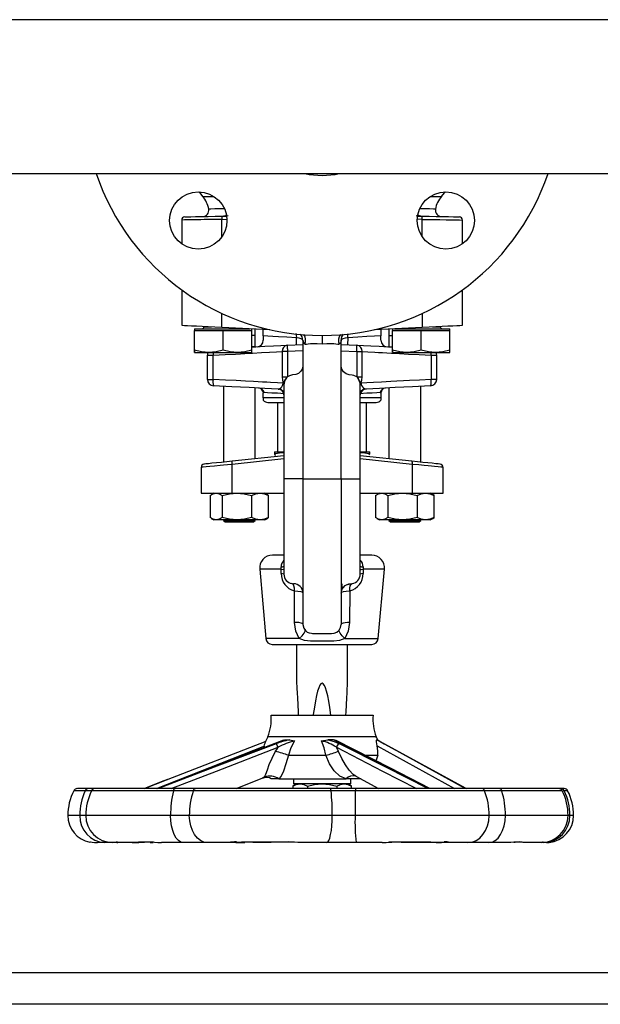
# Model space of a CAD drawing. Units: millimetres. Extents: x 0 to 11880, y 0 to 8400.
# Drawn here: x 6747 to 6929, y 786 to 1096 of the extents above; entities that cross this region are included whole.
import ezdxf

# ---------------------------------------------------------------- set-up
doc = ezdxf.new("R2010")
doc.units = ezdxf.units.MM
doc.header["$LTSCALE"] = 20
doc.layers.add('AM_0', color=7, linetype='Continuous', lineweight=25)

msp = doc.modelspace()

# ---------------------------------------------------------------- linework, layer by layer
at = {"layer": 'AM_0'}
for p, q in [((7017.09, 1095.53), (6736.69, 1095.53)), ((6736.69, 1047.23), (7017.09, 1047.23)), ((6804.35, 1040.04), (6807.91, 1040.04)), ((6875.88, 1040.04), (6879.44, 1040.04)), ((6797.78, 1032.63), (6797.78, 1025.16)), ((6810.41, 1032.84), (6812, 1032.86)), ((6810.41, 1027.39), (6810.41, 1032.84)), ((6810.42, 1033.84), (6811.9, 1033.86)), ((6873.37, 1032.84), (6871.79, 1032.86)), ((6871.89, 1033.86), (6873.36, 1033.84)), ((6873.37, 1027.39), (6873.37, 1032.84)), ((6886.01, 1025.16), (6886.01, 1032.63)), ((6797.78, 1010.73), (6797.78, 999.59)), ((6886.01, 999.59), (6886.01, 1010.73)), ((6810.41, 998.96), (6810.41, 1003.31)), ((6873.37, 1003.31), (6873.37, 998.96)), ((6804.78, 999.24), (6804.78, 999.12)), ((6804.78, 999.12), (6807.17, 999.12)), ((6810.41, 998.96), (6825.47, 998.21)), ((6858.32, 998.21), (6873.37, 998.96)), ((6876.62, 999.12), (6879.01, 999.12)), ((6879.01, 999.12), (6879.01, 999.24)), ((6801.77, 997.92), (6801.78, 997.92)), ((6801.77, 991.82), (6801.77, 997.92)), ((6801.78, 998.52), (6801.78, 997.92)), ((6801.78, 998.52), (6819.18, 998.52)), ((6801.78, 997.92), (6801.79, 997.92)), ((6801.79, 997.92), (6806.3, 997.92)), ((6801.79, 991.82), (6801.79, 997.92)), ((6806.3, 997.92), (6810.81, 997.92)), ((6810.81, 997.92), (6815.3, 997.92)), ((6810.81, 991.82), (6810.81, 997.92)), ((6815.3, 997.92), (6819.79, 997.92)), ((6819.79, 997.92), (6819.78, 998.49)), ((6819.79, 991.82), (6819.79, 997.92)), ((6820.89, 996.34), (6819.79, 996.34)), ((6820.89, 996.34), (6820.89, 998.43)), ((6820.89, 992.84), (6820.89, 996.34)), ((6823.39, 996.26), (6823.39, 998.31)), ((6823.39, 996.26), (6823.39, 994.86)), ((6833.86, 993.48), (6833.84, 995.68)), ((6849.95, 995.68), (6849.92, 993.48)), ((6860.39, 998.31), (6860.39, 996.26)), ((6860.39, 994.86), (6860.39, 996.26)), ((6862.89, 998.43), (6862.89, 996.34)), ((6862.89, 996.34), (6863.99, 996.34)), ((6862.89, 996.34), (6862.89, 992.84)), ((6863.99, 997.92), (6864.01, 997.92)), ((6863.99, 991.82), (6863.99, 997.92)), ((6864.01, 998.49), (6864.01, 997.92)), ((6864.01, 997.92), (6864.02, 997.92)), ((6864.02, 997.92), (6868.53, 997.92)), ((6864.02, 991.82), (6864.02, 997.92)), ((6864.61, 998.52), (6882.01, 998.52)), ((6868.53, 997.92), (6873.03, 997.92)), ((6873.03, 991.82), (6873.03, 997.92)), ((6873.03, 997.92), (6877.53, 997.92)), ((6877.53, 997.92), (6882.02, 997.92)), ((6882.02, 997.92), (6882.01, 998.52)), ((6882.02, 991.82), (6882.02, 997.92)), ((6820.89, 992.84), (6819.79, 992.84)), ((6830.93, 993.34), (6835.89, 993.58)), ((6835.89, 994.83), (6835.89, 951.38)), ((6847.89, 951.38), (6847.89, 994.83)), ((6847.89, 993.58), (6852.86, 993.34)), ((6862.89, 992.84), (6863.99, 992.84)), ((6801.78, 991.02), (6806.3, 991.02)), ((6805.89, 982.59), (6805.89, 990.18)), ((6805.89, 990.18), (6807.64, 990.18)), ((6806.3, 991.02), (6815.3, 991.02)), ((6807.64, 982.59), (6807.64, 990.18)), ((6815.3, 991.02), (6819.78, 991.02)), ((6829.33, 991.34), (6829.33, 983.35)), ((6831.03, 991.34), (6829.33, 991.34)), ((6835.89, 991.58), (6831.03, 991.34)), ((6831.03, 991.34), (6831.03, 983.35)), ((6847.89, 991.58), (6852.76, 991.34)), ((6852.76, 991.34), (6852.76, 983.35)), ((6852.76, 991.34), (6854.46, 991.34)), ((6854.46, 983.35), (6854.46, 991.34)), ((6864.01, 991.02), (6868.53, 991.02)), ((6868.53, 991.02), (6877.53, 991.02)), ((6876.14, 990.18), (6876.14, 982.59)), ((6876.14, 990.18), (6877.89, 990.18)), ((6877.53, 991.02), (6882.01, 991.02)), ((6877.89, 982.59), (6877.89, 990.18)), ((6829.33, 983.35), (6831.03, 983.35)), ((6830.57, 982.9), (6831.03, 983.35)), ((6852.76, 983.35), (6853.22, 982.9)), ((6852.76, 983.35), (6854.46, 983.35)), ((6805.89, 982.59), (6807.64, 982.59)), ((6810.89, 980.43), (6810.89, 956.62)), ((6829.65, 981.41), (6829.68, 981.45)), ((6829.89, 980.82), (6829.89, 951.38)), ((6853.89, 951.38), (6853.89, 980.82)), ((6854.11, 981.45), (6854.14, 981.41)), ((6872.89, 956.62), (6872.89, 980.43)), ((6877.89, 982.59), (6876.14, 982.59)), ((6820.89, 957.67), (6820.89, 979.93)), ((6823.67, 978.45), (6823.36, 978.56)), ((6823.39, 976.82), (6823.39, 978.27)), ((6828.09, 979.57), (6828.42, 979.53)), ((6855.7, 979.57), (6855.37, 979.53)), ((6860.42, 978.56), (6860.12, 978.45)), ((6860.39, 978.27), (6860.39, 976.82)), ((6862.89, 979.93), (6862.89, 957.67)), ((6823.39, 976.82), (6823.39, 976.05)), ((6829.81, 976.82), (6823.39, 976.82)), ((6824.89, 975.38), (6829.89, 975.38)), ((6827.89, 975.38), (6827.89, 959.88)), ((6853.89, 975.38), (6858.9, 975.38)), ((6860.39, 976.82), (6853.94, 976.82)), ((6855.89, 959.88), (6855.89, 975.38)), ((6860.39, 976.82), (6860.39, 976.05)), ((6829.89, 958.62), (6813.67, 956.91)), ((6826.89, 959.88), (6826.89, 959.2)), ((6826.89, 959.88), (6829.83, 959.88)), ((6870.11, 956.91), (6853.89, 958.62)), ((6853.91, 959.88), (6856.89, 959.88)), ((6856.89, 959.2), (6856.89, 959.88)), ((6829.89, 957.63), (6813.59, 955.92)), ((6813.59, 946.88), (6813.59, 955.92)), ((6870.2, 955.92), (6853.89, 957.63)), ((6870.2, 955.92), (6870.2, 946.88)), ((6803.89, 954.98), (6803.89, 946.88)), ((6879.89, 946.88), (6879.89, 954.98)), ((6832.89, 951.38), (6829.89, 951.38)), ((6829.89, 951.38), (6829.89, 921.21)), ((6835.89, 951.38), (6832.89, 951.38)), ((6835.89, 951.38), (6838.89, 951.38)), ((6835.89, 951.38), (6835.89, 905.62)), ((6838.89, 951.38), (6844.89, 951.38)), ((6844.89, 951.38), (6847.89, 951.38)), ((6847.89, 951.38), (6847.89, 905.62)), ((6847.89, 951.38), (6850.89, 951.38)), ((6850.89, 951.38), (6853.89, 951.38)), ((6853.89, 921.4), (6853.89, 951.38)), ((6803.89, 946.88), (6813.59, 946.88)), ((6806.7, 946.17), (6806.7, 939.2)), ((6807.89, 946.88), (6807.09, 946.42)), ((6810.53, 946.17), (6810.53, 939.2)), ((6813.59, 946.88), (6829.89, 946.88)), ((6819.72, 946.17), (6819.72, 939.2)), ((6824.7, 946.42), (6823.89, 946.88)), ((6825.09, 946.17), (6824.7, 946.42)), ((6825.09, 939.2), (6825.09, 946.17)), ((6853.89, 946.88), (6870.2, 946.88)), ((6858.7, 946.17), (6858.7, 939.2)), ((6859.89, 946.88), (6859.09, 946.42)), ((6862.53, 946.17), (6862.53, 939.2)), ((6870.2, 946.88), (6879.89, 946.88)), ((6871.72, 946.17), (6871.72, 939.2)), ((6876.7, 946.42), (6875.89, 946.88)), ((6877.09, 946.17), (6876.7, 946.42)), ((6877.09, 939.2), (6877.09, 946.17)), ((6807.09, 938.95), (6807.89, 938.48)), ((6808.61, 938.48), (6807.89, 938.48)), ((6815.13, 938.48), (6808.61, 938.48)), ((6810.89, 938.48), (6810.89, 938.34)), ((6810.89, 938.34), (6811.39, 937.84)), ((6810.89, 938.34), (6820.89, 938.34)), ((6811.39, 937.84), (6820.39, 937.84)), ((6822.41, 938.48), (6815.13, 938.48)), ((6820.39, 937.84), (6820.89, 938.34)), ((6820.89, 938.34), (6820.89, 938.48)), ((6823.89, 938.48), (6822.41, 938.48)), ((6823.89, 938.48), (6824.7, 938.95)), ((6824.7, 938.95), (6825.09, 939.2)), ((6859.09, 938.95), (6859.89, 938.48)), ((6860.61, 938.48), (6859.89, 938.48)), ((6867.13, 938.48), (6860.61, 938.48)), ((6862.89, 938.48), (6862.89, 938.34)), ((6862.89, 938.34), (6863.39, 937.84)), ((6862.89, 938.34), (6872.89, 938.34)), ((6863.39, 937.84), (6872.39, 937.84)), ((6874.41, 938.48), (6867.13, 938.48)), ((6872.39, 937.84), (6872.89, 938.34)), ((6872.89, 938.34), (6872.89, 938.48)), ((6875.89, 938.48), (6874.41, 938.48)), ((6875.89, 938.48), (6876.7, 938.95)), ((6876.7, 938.95), (6877.09, 939.2)), ((6829.89, 927.38), (6826.27, 927.38)), ((6857.52, 927.38), (6853.89, 927.38)), ((6822.28, 923.03), (6824.23, 901.21)), ((6829.03, 923.03), (6822.28, 923.03)), ((6829.03, 923.03), (6829.03, 923.73)), ((6829.04, 921.62), (6829.03, 923.03)), ((6854.76, 923.03), (6854.75, 921.62)), ((6854.76, 923.73), (6854.76, 923.03)), ((6861.5, 923.03), (6854.76, 923.03)), ((6859.56, 901.21), (6861.5, 923.03)), ((6833.27, 906.25), (6833.18, 916.23)), ((6847.89, 915.45), (6848.07, 916.35)), ((6848.13, 916.67), (6849.18, 917.88)), ((6850.61, 916.23), (6850.52, 906.25)), ((6838.91, 902.8), (6844.88, 902.8)), ((6834.71, 901.21), (6824.23, 901.21)), ((6849.08, 901.21), (6859.56, 901.21)), ((6826.22, 899.38), (6857.56, 899.38)), ((6833.89, 899.38), (6833.89, 887.17)), ((6849.89, 887.17), (6849.89, 899.38)), ((6825.89, 877.17), (6830.58, 877.17)), ((6830.58, 877.17), (6857.89, 877.17)), ((6790.26, 854.17), (6830.22, 869.42)), ((6793.01, 856.84), (6824.3, 869.04)), ((6858.89, 870.38), (6824.89, 870.38)), ((6831.64, 869.42), (6833.23, 869.07)), ((6841.69, 869.07), (6843.67, 869.42)), ((6843.67, 869.42), (6843.81, 869.39)), ((6875.53, 854.17), (6845.47, 869.42)), ((6886.84, 854.17), (6859.04, 869.42)), ((6789.82, 854.17), (6823.92, 867.5)), ((6859.19, 867.5), (6883.52, 854.17)), ((6831.36, 864.58), (6843.11, 864.58)), ((6792.12, 856.51), (6786.11, 854.17)), ((6786.14, 854.17), (6793.01, 856.84)), ((6791.73, 856.35), (6791.44, 856.24)), ((6793.28, 856.95), (6792.12, 856.51)), ((6814.92, 854.17), (6823.07, 857.37)), ((6823.31, 857.44), (6823.07, 857.37)), ((6828.32, 857.17), (6825.92, 857.17)), ((6828.32, 857.17), (6849.42, 857.17)), ((6832.89, 857.17), (6832.89, 855.57)), ((6854.02, 857.17), (6849.42, 857.17)), ((6850.89, 857.17), (6849.85, 857.17)), ((6850.89, 855.57), (6850.89, 857.17)), ((6852.51, 857.97), (6851.98, 858.36)), ((6852.51, 857.97), (6859.65, 854.17)), ((6767.49, 853.41), (6763.88, 853.43)), ((6769.47, 853.41), (6767.49, 853.41)), ((6768.94, 854.17), (6768.51, 854.17)), ((6770.7, 854.17), (6768.64, 854.17)), ((6795.16, 853.41), (6769.47, 853.41)), ((6772.44, 854.17), (6770.51, 854.17)), ((6795.74, 854.17), (6770.69, 854.17)), ((6786.14, 854.17), (6775.8, 854.17)), ((6791.44, 856.24), (6790.23, 855.76)), ((6801.43, 853.41), (6795.16, 853.41)), ((6802.26, 854.17), (6795.74, 854.17)), ((6844.71, 853.41), (6801.43, 853.41)), ((6844.45, 854.17), (6802.26, 854.17)), ((6832.66, 854.17), (6814.92, 854.17)), ((6833.89, 855.57), (6832.66, 854.85)), ((6832.66, 854.85), (6832.66, 854.17)), ((6850.89, 855.57), (6832.89, 855.57)), ((6837.27, 854.85), (6837.27, 854.17)), ((6852.38, 854.17), (6844.45, 854.17)), ((6852.33, 853.41), (6844.71, 853.41)), ((6846.51, 854.85), (6846.51, 854.17)), ((6851.13, 854.85), (6849.89, 855.57)), ((6851.13, 854.17), (6851.13, 854.85)), ((6892.93, 853.41), (6852.33, 853.41)), ((6891.95, 854.17), (6852.38, 854.17)), ((6892.58, 854.17), (6887.2, 854.17)), ((6897.58, 854.17), (6891.95, 854.17)), ((6898.35, 853.41), (6892.93, 853.41)), ((6900.86, 854.17), (6896.87, 854.17)), ((6917.23, 853.41), (6898.35, 853.41)), ((6911.33, 854.17), (6905.43, 854.17)), ((6916.29, 854.15), (6916.04, 854.17)), ((6916.73, 854.17), (6916.12, 854.16)), ((6917.23, 853.41), (6917.23, 853.41)), ((6917.95, 853.41), (6917.67, 853.41)), ((6919.03, 853.43), (6917.95, 853.41)), ((6765.76, 845.67), (6762, 845.67)), ((6767.62, 845.67), (6765.76, 845.67)), ((6794.29, 845.67), (6767.62, 845.67)), ((6800.18, 845.67), (6794.29, 845.67)), ((6845.1, 845.67), (6800.18, 845.67)), ((6852.26, 845.67), (6845.1, 845.67)), ((6894.4, 845.67), (6852.26, 845.67)), ((6899.49, 845.67), (6894.4, 845.67)), ((6919.18, 845.67), (6899.49, 845.67)), ((6919.77, 845.67), (6919.18, 845.67)), ((6920.91, 845.67), (6919.77, 845.67)), ((6768.92, 837.36), (6768.92, 837.36)), ((6773.63, 837.17), (6771.3, 837.17)), ((6776.04, 837.17), (6773.63, 837.17)), ((6777.93, 837.17), (6776.04, 837.17)), ((6777.45, 837.17), (6777.68, 837.17)), ((6781.97, 837.17), (6777.93, 837.17)), ((6782.23, 837.17), (6784.36, 837.17)), ((6788.92, 837.3), (6784.69, 837.3)), ((6787.89, 837.17), (6788.81, 837.19)), ((6791.38, 837.17), (6791.45, 837.17)), ((6798.27, 837.17), (6791.45, 837.17)), ((6805.88, 837.17), (6798.27, 837.17)), ((6812.44, 837.17), (6805.88, 837.17)), ((6814.53, 837.17), (6812.44, 837.17)), ((6814.78, 837.17), (6817.58, 837.17)), ((6832.46, 837.3), (6817.9, 837.3)), ((6843.31, 837.17), (6835.2, 837.17)), ((6852.58, 837.17), (6843.31, 837.17)), ((6860.73, 837.17), (6852.58, 837.17)), ((6861.08, 837.17), (6862.02, 837.17)), ((6876.01, 837.3), (6862.88, 837.3)), ((6872.3, 837.17), (6870.79, 837.17)), ((6880.94, 837.17), (6879.37, 837.17)), ((6882.09, 837.17), (6880.94, 837.17)), ((6887.7, 837.17), (6882.09, 837.17)), ((6894.27, 837.17), (6887.7, 837.17)), ((6900.2, 837.17), (6894.27, 837.17)), ((6902.5, 837.17), (6902.16, 837.19)), ((6903.59, 837.3), (6902.71, 837.3)), ((6910.16, 837.17), (6905.91, 837.17)), ((6910.68, 837.17), (6910.16, 837.17)), ((6910.22, 837.17), (6910.16, 837.17)), ((6911.46, 837.17), (6910.99, 837.17)), ((6912.4, 837.17), (6911.46, 837.17)), ((6281.89, 796.38), (7211.89, 796.38)), ((7211.89, 786.38), (6281.89, 786.38))]:
    msp.add_line(p, q, dxfattribs=at)
at = {"layer": 'AM_0', "flags": 128}
for points in [[(6803.2, 1041.49), (6803.46, 1041.14), (6804.35, 1040.04)], [(6879.44, 1040.04), (6880.33, 1041.14), (6880.59, 1041.49)], [(6811.09, 1036.19), (6810.01, 1036.16), (6808.15, 1036.12), (6806.93, 1036.09), (6806.34, 1036.07), (6806.28, 1036.06)], [(6877.51, 1036.05), (6877.46, 1036.07), (6876.89, 1036.09), (6875.68, 1036.12), (6873.83, 1036.16), (6872.58, 1036.19)], [(6810.41, 1032.84), (6807.39, 1032.79), (6804.88, 1032.75), (6803.83, 1032.73), (6802.92, 1032.72), (6802.13, 1032.7), (6801.46, 1032.69), (6799.84, 1032.67), (6798.69, 1032.65), (6798, 1032.64), (6797.78, 1032.63)], [(6798.76, 1033.63), (6798.96, 1033.64), (6799.58, 1033.65), (6800.65, 1033.66), (6802.16, 1033.69), (6804.01, 1033.72), (6806.1, 1033.76), (6808.28, 1033.8), (6810.42, 1033.84)], [(6811.71, 1034.14), (6811.54, 1034), (6810.92, 1033.84)], [(6811.61, 1033.86), (6812.01, 1033.92), (6812.34, 1034.06)], [(6872.94, 1033.84), (6872.17, 1034.09), (6872.11, 1034.15)], [(6873.36, 1033.84), (6875.51, 1033.8), (6877.69, 1033.76), (6879.77, 1033.72), (6881.63, 1033.69), (6883.13, 1033.66), (6884.21, 1033.65), (6884.83, 1033.64), (6885.02, 1033.63)], [(6873.37, 1032.84), (6876.4, 1032.79), (6878.9, 1032.75), (6880.87, 1032.72), (6882.33, 1032.69), (6883.46, 1032.67), (6884.38, 1032.66), (6885.1, 1032.65), (6885.78, 1032.64), (6886.01, 1032.63)], [(6797.78, 999.59), (6797.79, 999.59), (6798.03, 999.58), (6798.64, 999.55), (6799.58, 999.5), (6800.85, 999.44), (6802.39, 999.36), (6804.17, 999.27), (6806.14, 999.17), (6808.24, 999.07), (6810.41, 998.96)], [(6873.37, 998.96), (6875.55, 999.07), (6877.65, 999.17), (6879.61, 999.27), (6881.4, 999.36), (6882.94, 999.44), (6884.2, 999.5), (6885.15, 999.55), (6885.76, 999.58), (6886, 999.59), (6886.01, 999.59)], [(6833.84, 995.68), (6830.79, 995.85), (6828.17, 996), (6826.41, 996.09), (6824.82, 996.18), (6823.39, 996.26)], [(6833.63, 996.99), (6833.75, 996.51), (6833.84, 995.68)], [(6835.89, 994.83), (6835.76, 995.1), (6835.33, 995.35), (6834.65, 995.56), (6833.84, 995.68)], [(6835.89, 994.83), (6835.68, 995.94), (6835.14, 996.78)], [(6841.89, 996.38), (6841.89, 995.56), (6841.89, 994.72), (6841.89, 993.66)], [(6847.89, 994.83), (6848.11, 995.94), (6848.65, 996.79)], [(6849.95, 995.68), (6849.14, 995.56), (6848.46, 995.35), (6848.03, 995.1), (6847.89, 994.83)], [(6849.95, 995.68), (6850.03, 996.51), (6850.16, 996.99)], [(6860.39, 996.26), (6858.38, 996.15), (6855.97, 996.02), (6853.16, 995.86), (6849.95, 995.68)], [(6819.79, 992.84), (6821.03, 992.84), (6823.94, 992.99), (6826.59, 993.12), (6828.91, 993.24), (6830.93, 993.34)], [(6830.93, 993.34), (6830.93, 993.3), (6830.93, 993.18), (6830.94, 993), (6830.95, 992.75), (6830.97, 992.45), (6830.99, 992.1), (6831.01, 991.73), (6831.03, 991.34)], [(6838.91, 993.77), (6838.2, 993.76), (6837.54, 993.64), (6836.95, 993.53), (6836.71, 993.54), (6836.51, 993.62)], [(6841.89, 993.66), (6840.39, 993.72), (6838.91, 993.77)], [(6844.88, 993.77), (6843.39, 993.72), (6841.89, 993.66)], [(6847.28, 993.62), (6847.08, 993.54), (6846.83, 993.53), (6846.25, 993.64), (6845.59, 993.76), (6844.88, 993.77)], [(6847.89, 994.83), (6847.76, 994.19), (6847.28, 993.62)], [(6852.76, 991.34), (6852.78, 991.73), (6852.8, 992.1), (6852.82, 992.45), (6852.83, 992.75), (6852.85, 993), (6852.85, 993.18), (6852.86, 993.3), (6852.86, 993.34)], [(6852.86, 993.34), (6854.88, 993.24), (6857.19, 993.12), (6859.85, 992.99), (6862.76, 992.84), (6863.99, 992.84)], [(6801.78, 991.02), (6801.77, 991.23), (6801.77, 991.82)], [(6801.79, 991.82), (6801.79, 991.24), (6801.78, 991.02)], [(6806.3, 991.02), (6804.05, 991.23), (6801.79, 991.82)], [(6810.81, 991.82), (6808.6, 991.24), (6806.3, 991.02)], [(6807.63, 991.02), (6807.63, 990.92), (6807.64, 990.18)], [(6807.64, 990.18), (6811.41, 990.38), (6814.73, 990.56), (6816.23, 990.64), (6817.61, 990.71), (6818.88, 990.78), (6820.05, 990.84), (6822.89, 991), (6825.38, 991.13), (6827.53, 991.24), (6829.33, 991.34)], [(6815.3, 991.02), (6813.05, 991.23), (6810.81, 991.82)], [(6819.79, 991.82), (6817.59, 991.24), (6815.3, 991.02)], [(6819.78, 991.02), (6819.79, 991.23), (6819.79, 991.82)], [(6854.46, 991.34), (6856.26, 991.24), (6858.41, 991.13), (6859.61, 991.06), (6860.9, 991), (6862.28, 990.92), (6863.74, 990.84), (6866.18, 990.71), (6869.05, 990.56), (6872.38, 990.38), (6876.14, 990.18)], [(6864.01, 991.02), (6864, 991.23), (6863.99, 991.82)], [(6864.02, 991.82), (6864.01, 991.24), (6864.01, 991.02)], [(6868.53, 991.02), (6866.27, 991.23), (6864.02, 991.82)], [(6873.03, 991.82), (6870.83, 991.24), (6868.53, 991.02)], [(6877.53, 991.02), (6875.28, 991.23), (6873.03, 991.82)], [(6876.14, 990.18), (6876.16, 990.92), (6876.16, 991.02)], [(6882.02, 991.82), (6879.82, 991.24), (6877.53, 991.02)], [(6882.01, 991.02), (6882.01, 991.23), (6882.02, 991.82)], [(6835.89, 986.94), (6835.73, 985.98), (6835.26, 985.14), (6834.53, 984.48), (6833.6, 984.08), (6832.6, 983.98), (6831.62, 983.72), (6831.03, 983.35)], [(6852.76, 983.35), (6851.88, 983.83), (6851.39, 983.96), (6850.4, 984.04), (6849.45, 984.36), (6848.66, 984.98), (6848.12, 985.82), (6847.9, 986.78), (6847.89, 986.94)], [(6829.33, 983.35), (6829.42, 982.35), (6829.68, 981.45)], [(6854.11, 981.45), (6854.36, 982.35), (6854.46, 983.35)], [(6829.65, 981.41), (6827.85, 981.51), (6825.7, 981.62), (6824.49, 981.69), (6823.18, 981.76), (6821.79, 981.83), (6820.3, 981.91), (6817.83, 982.04), (6814.9, 982.2), (6811.5, 982.38), (6807.64, 982.59)], [(6828.09, 979.57), (6823.9, 979.78), (6818.96, 980.03), (6813.49, 980.3), (6807.79, 980.59)], [(6829.59, 981.12), (6829.61, 981.27), (6829.65, 981.41)], [(6829.89, 980.82), (6829.82, 980.98), (6829.59, 981.12)], [(6854.2, 981.12), (6853.97, 980.98), (6853.89, 980.82)], [(6876.14, 982.59), (6872.46, 982.39), (6869.32, 982.22), (6867.52, 982.13), (6865.41, 982.01), (6863.48, 981.91), (6860.6, 981.76), (6858.09, 981.62), (6855.93, 981.51), (6854.14, 981.41)], [(6854.14, 981.41), (6854.17, 981.27), (6854.2, 981.12)], [(6875.99, 980.59), (6870.3, 980.3), (6864.83, 980.03), (6859.89, 979.78), (6855.7, 979.57)], [(6823.36, 978.56), (6823.39, 978.34), (6823.39, 978.27)], [(6830.01, 978.1), (6827.89, 978.22), (6826.12, 978.31), (6824.71, 978.39), (6823.67, 978.45)], [(6828.09, 979.57), (6828.28, 979.59), (6828.49, 979.66)], [(6829.89, 977.79), (6829.91, 977.84), (6829.95, 977.94)], [(6860.12, 978.45), (6859.07, 978.39), (6857.67, 978.31), (6855.9, 978.22), (6853.77, 978.1)], [(6853.84, 977.94), (6853.87, 977.84), (6853.89, 977.79)], [(6855.3, 979.66), (6855.51, 979.59), (6855.7, 979.57)], [(6860.39, 978.27), (6860.41, 978.48), (6860.42, 978.56)], [(6829.89, 959.54), (6828.5, 959.38), (6827.29, 959.25), (6826.89, 959.2)], [(6826.89, 959.2), (6827.01, 958.89), (6827.22, 958.76)], [(6856.89, 959.2), (6856.49, 959.25), (6855.29, 959.38), (6853.89, 959.54)], [(6856.58, 959.06), (6856.62, 959.06), (6856.89, 959.2)], [(6813.59, 955.92), (6812.17, 955.78), (6810.92, 955.66), (6809.86, 955.56), (6808.06, 955.39), (6806.63, 955.25), (6805.43, 955.13), (6804.57, 955.05), (6804.06, 955), (6803.89, 954.98)], [(6813.67, 956.91), (6811.95, 956.73), (6810.25, 956.55), (6808.67, 956.39), (6807.3, 956.24), (6806.19, 956.13), (6805.4, 956.04), (6804.94, 955.99), (6804.79, 955.98)], [(6879, 955.98), (6878.85, 955.99), (6878.39, 956.04), (6877.6, 956.13), (6876.49, 956.24), (6875.11, 956.39), (6873.53, 956.55), (6871.84, 956.73), (6870.11, 956.91)], [(6879.89, 954.98), (6879.73, 955), (6879.22, 955.05), (6878.36, 955.13), (6877.16, 955.25), (6876.24, 955.34), (6875.17, 955.44), (6873.93, 955.56), (6872.26, 955.72), (6870.2, 955.92)], [(6806.7, 946.17), (6807.64, 946.69), (6808.61, 946.88)], [(6808.61, 946.88), (6809.57, 946.7), (6810.53, 946.17)], [(6810.53, 946.17), (6812.78, 946.69), (6815.13, 946.88)], [(6815.13, 946.88), (6817.42, 946.7), (6819.72, 946.17)], [(6819.72, 946.17), (6821.04, 946.69), (6822.41, 946.88)], [(6822.41, 946.88), (6823.75, 946.7), (6825.09, 946.17)], [(6858.7, 946.17), (6859.64, 946.69), (6860.61, 946.88)], [(6860.61, 946.88), (6861.57, 946.7), (6862.53, 946.17)], [(6862.53, 946.17), (6864.78, 946.69), (6867.13, 946.88)], [(6867.13, 946.88), (6869.42, 946.7), (6871.72, 946.17)], [(6871.72, 946.17), (6873.04, 946.69), (6874.41, 946.88)], [(6874.41, 946.88), (6875.75, 946.7), (6877.09, 946.17)], [(6808.61, 938.48), (6807.66, 938.67), (6806.7, 939.2)], [(6810.53, 939.2), (6809.59, 938.68), (6808.61, 938.48)], [(6815.13, 938.48), (6812.83, 938.67), (6810.53, 939.2)], [(6819.72, 939.2), (6817.47, 938.68), (6815.13, 938.48)], [(6822.41, 938.48), (6821.06, 938.67), (6819.72, 939.2)], [(6825.09, 939.2), (6823.77, 938.68), (6822.41, 938.48)], [(6860.61, 938.48), (6859.66, 938.67), (6858.7, 939.2)], [(6862.53, 939.2), (6861.59, 938.68), (6860.61, 938.48)], [(6867.13, 938.48), (6864.83, 938.67), (6862.53, 939.2)], [(6871.72, 939.2), (6869.47, 938.68), (6867.13, 938.48)], [(6874.41, 938.48), (6873.06, 938.67), (6871.72, 939.2)], [(6877.09, 939.2), (6875.77, 938.68), (6874.41, 938.48)], [(6829.03, 923.03), (6829.72, 922.91), (6829.89, 922.81)], [(6853.89, 922.81), (6854.18, 922.94), (6854.76, 923.03)], [(6833.18, 916.23), (6833.18, 917.07), (6833.04, 917.77), (6832.78, 918.26), (6832.42, 918.47)], [(6848.13, 918.37), (6847.95, 917.21), (6847.89, 916.16)], [(6849.18, 917.88), (6849.73, 918.2), (6850.89, 918.44)], [(6849.89, 918.24), (6850.26, 918.37), (6850.74, 918.43), (6850.85, 918.44), (6850.88, 918.44), (6850.89, 918.44), (6850.89, 918.44), (6850.89, 918.44), (6850.89, 918.44), (6850.89, 918.44), (6850.89, 918.44)], [(6850.61, 916.23), (6850.61, 917.07), (6850.75, 917.77), (6851.01, 918.26), (6851.36, 918.47)], [(6833.18, 916.23), (6834.31, 916.13), (6835.18, 916.05), (6835.72, 915.79), (6835.89, 915.45)], [(6847.89, 915.45), (6848.07, 915.79), (6848.61, 916.05), (6849.48, 916.13), (6850.61, 916.23)], [(6848.07, 916.35), (6848.12, 916.58), (6848.22, 916.82)], [(6834.71, 901.21), (6833.66, 903.55), (6833.27, 906.25)], [(6850.52, 906.25), (6850.13, 903.56), (6849.08, 901.21)], [(6834.71, 901.21), (6835.61, 902.13), (6836.25, 902.94), (6836.58, 903.55), (6836.56, 903.91)], [(6835.89, 905.62), (6836.13, 904.52), (6836.65, 903.75), (6837.25, 903.26), (6837.82, 902.99), (6839.3, 902.8), (6841.31, 902.8), (6842.78, 902.8), (6844.33, 902.8), (6845.72, 902.91), (6846.57, 903.28), (6847.26, 903.89), (6847.72, 904.68), (6847.89, 905.62)], [(6849.08, 901.21), (6848.18, 902.13), (6847.54, 902.94), (6847.21, 903.55), (6847.22, 903.91)], [(6849.08, 901.21), (6847.38, 900.66), (6845.58, 900.41), (6844.57, 900.36), (6844.1, 900.36), (6843.9, 900.36), (6843.81, 900.36), (6843.77, 900.36), (6843.76, 900.36), (6843.75, 900.36), (6843.74, 900.36), (6843.74, 900.36), (6843.74, 900.36), (6843.74, 900.36), (6843.74, 900.36), (6843.74, 900.36), (6843.74, 900.36), (6843.74, 900.36), (6843.74, 900.36), (6843.73, 900.36), (6843.68, 900.36), (6843.51, 900.36), (6842.82, 900.36), (6842.35, 900.36), (6841.89, 900.36), (6841.89, 900.36), (6841.88, 900.36), (6841.85, 900.36), (6841.76, 900.36), (6841.41, 900.36), (6840.04, 900.36), (6839.12, 900.37), (6838.2, 900.41), (6836.4, 900.66), (6834.71, 901.21)], [(6833.89, 887.17), (6833.9, 886.98), (6833.93, 886.42), (6833.98, 885.5), (6834.04, 884.2), (6834.12, 882.55), (6834.23, 880.53), (6834.34, 878.15), (6834.39, 877.2)], [(6849.4, 877.32), (6849.44, 878.15), (6849.56, 880.53), (6849.66, 882.55), (6849.75, 884.2), (6849.81, 885.5), (6849.86, 886.42), (6849.88, 886.98), (6849.89, 887.17)], [(6829.75, 869.3), (6808.26, 861.07), (6790.26, 854.17)], [(6829.75, 869.3), (6829.81, 869.33), (6830.22, 869.42)], [(6830.22, 869.42), (6831.24, 869.42), (6831.53, 869.42), (6831.61, 869.42), (6831.63, 869.42), (6831.64, 869.42)], [(6833.23, 869.07), (6832.1, 866.91), (6831.36, 864.58)], [(6831.64, 869.42), (6831.57, 869.4), (6831.5, 869.39)], [(6843.11, 864.58), (6842.53, 866.91), (6841.69, 869.07)], [(6845.47, 869.42), (6844.16, 869.42), (6843.81, 869.42), (6843.69, 869.42), (6843.67, 869.42)], [(6843.81, 869.39), (6845.71, 868.87), (6847.32, 868.2)], [(6875.75, 854.17), (6863.38, 860.49), (6846.34, 869.18)], [(6859.19, 867.5), (6859.04, 868.21), (6858.97, 868.79), (6858.95, 869.22), (6858.98, 869.36), (6859.04, 869.42)], [(6859.04, 869.42), (6859.26, 869.42), (6859.3, 869.42), (6859.32, 869.42), (6859.32, 869.42), (6859.32, 869.42)], [(6859.32, 869.42), (6859.34, 869.4), (6859.37, 869.39)], [(6827.45, 868.2), (6808.02, 860.83), (6790.49, 854.17)], [(6794.46, 854.17), (6808.69, 859.62), (6828.07, 867.08)], [(6827.29, 865.83), (6826.62, 864.72), (6826.05, 863.57)], [(6827.29, 865.83), (6827.66, 866.36), (6828.01, 866.91)], [(6828.01, 866.91), (6828.04, 867), (6828.07, 867.08)], [(6846.37, 867.08), (6846.39, 867), (6846.41, 866.91)], [(6846.37, 867.08), (6860.89, 859.62), (6871.57, 854.17)], [(6846.41, 866.91), (6846.68, 866.36), (6846.97, 865.83)], [(6848.14, 863.57), (6847.55, 864.72), (6846.97, 865.83)], [(6875.14, 854.17), (6861.94, 860.83), (6847.32, 868.2)], [(6859.37, 864.58), (6859.42, 866), (6859.19, 867.5)], [(6861.38, 868.2), (6874.92, 860.83), (6887.2, 854.17)], [(6861.65, 868.02), (6861.62, 868.05), (6861.38, 868.2)], [(6887.2, 854.17), (6874.3, 861.13), (6861.65, 868.02)], [(6826.05, 863.57), (6825.2, 861.59), (6824.59, 859.86), (6824.15, 858.56), (6823.72, 857.73)], [(6831.36, 864.58), (6830.47, 861.91), (6829.76, 859.63), (6829.08, 858.05), (6828.32, 857.17)], [(6849.42, 857.17), (6847.43, 858.05), (6845.68, 859.64), (6844.24, 861.91), (6843.11, 864.58)], [(6851.98, 858.36), (6851.65, 858.56), (6850.42, 859.86), (6849.26, 861.59), (6848.14, 863.57)], [(6855.36, 864.58), (6857.63, 864.58), (6859.37, 864.58)], [(6859.37, 864.58), (6858.83, 863.04), (6858.69, 862.88)], [(6823.72, 857.73), (6823.41, 857.46), (6823.31, 857.44)], [(6765.81, 854.17), (6765.44, 854.16), (6765.05, 854.16)], [(6795.16, 853.41), (6795.26, 853.71), (6795.42, 853.99), (6795.64, 854.15), (6795.74, 854.17)], [(6832.66, 854.85), (6833.79, 855.37), (6834.97, 855.57)], [(6834.97, 855.57), (6836.12, 855.38), (6837.27, 854.85)], [(6837.27, 854.85), (6839.54, 855.37), (6841.89, 855.57)], [(6841.89, 855.57), (6844.2, 855.38), (6846.51, 854.85)], [(6844.71, 853.41), (6844.66, 853.71), (6844.59, 853.99), (6844.49, 854.15), (6844.45, 854.17)], [(6846.51, 854.85), (6847.64, 855.37), (6848.82, 855.57)], [(6848.82, 855.57), (6849.98, 855.38), (6851.13, 854.85)], [(6916.12, 854.16), (6915.79, 854.16), (6915.24, 854.17), (6914.72, 854.17), (6914.17, 854.17), (6912.77, 854.17), (6910.97, 854.17), (6908.79, 854.17), (6906.31, 854.17), (6904.99, 854.17), (6903.37, 854.17), (6900.95, 854.17), (6897.58, 854.17)], [(6917.87, 854.16), (6917.52, 854.16), (6917, 854.17), (6916.48, 854.17), (6915.96, 854.17), (6915.35, 854.17), (6914.72, 854.17)], [(6918.22, 854.09), (6917.82, 854.15), (6916.73, 854.17)], [(6798.27, 837.17), (6797.49, 837.33), (6796.74, 837.81), (6796.06, 838.6), (6795.46, 839.65), (6794.96, 840.94), (6794.59, 842.41), (6794.37, 844.01), (6794.29, 845.67)], [(6805.88, 837.17), (6804.77, 837.33), (6803.7, 837.81), (6802.72, 838.6), (6801.85, 839.65), (6801.14, 840.94), (6800.62, 842.41), (6800.29, 844.01), (6800.18, 845.67)], [(6843.31, 837.17), (6843.66, 837.33), (6844, 837.81), (6844.3, 838.6), (6844.57, 839.65), (6844.8, 840.94), (6844.96, 842.41), (6845.06, 844.01), (6845.1, 845.67)], [(6887.7, 837.17), (6889, 837.33), (6890.26, 837.81), (6891.42, 838.6), (6892.44, 839.65), (6893.27, 840.94), (6893.89, 842.41), (6894.28, 844.01), (6894.4, 845.67)], [(6894.27, 837.17), (6895.29, 837.33), (6896.27, 837.81), (6897.17, 838.6), (6897.96, 839.65), (6898.61, 840.94), (6899.09, 842.41), (6899.39, 844.01), (6899.49, 845.67)], [(6768.92, 837.36), (6769.11, 837.35), (6769.6, 837.29), (6770.35, 837.21), (6771.3, 837.17)], [(6777.17, 837.29), (6777.26, 837.35), (6777.64, 837.36)], [(6777.93, 837.17), (6777.4, 837.21), (6777.17, 837.29)], [(6784.69, 837.3), (6784.19, 837.28), (6783.55, 837.24), (6783.09, 837.21), (6782.8, 837.19), (6781.97, 837.17)], [(6787.35, 837.36), (6788.2, 837.35), (6789.2, 837.29), (6789.25, 837.28), (6790.28, 837.21), (6791.38, 837.17)], [(6817.9, 837.3), (6816.6, 837.26), (6815.28, 837.19), (6814.53, 837.17)], [(6814.95, 837.36), (6820.13, 837.31), (6825.91, 837.31), (6831.3, 837.36)], [(6911.18, 837.36), (6911.38, 837.35), (6911.3, 837.3), (6911.25, 837.28), (6910.86, 837.21), (6910.22, 837.17)], [(6912.4, 837.17), (6913.23, 837.21), (6913.26, 837.21)]]:
    msp.add_lwpolyline(points, dxfattribs=at)
at = {"layer": 'AM_0'}
for centre in [(6803, 1032.49), (6880.78, 1032.49)]:
    msp.add_circle(centre, 9, dxfattribs=at)
for centre, radius, start, end in [((6841.89, 1071.38), 75, 198.7839, 341.2161), ((6841.89, 1071.38), 24.75, 257.3583, 282.6417), ((6798.39, 1034.7), 8, 9.7916, 41.8683), ((6885.39, 1034.7), 8, 138.1312, 170.2629), ((6804.33, 1035.71), 1.98, 272.112, 10.3093), ((6879.46, 1035.71), 1.98, 169.9739, 267.99), ((6798.78, 1032.63), 1, 90.9994, 179.9998), ((6819.29, 1033.24), 8.88, 176.1593, 182.6112), ((6872.22, 1035.18), 1.33, 234.6615, 271.4746), ((6864.5, 1033.24), 8.88, 357.3888, 3.8407), ((6885, 1032.63), 1, 0.1189, 88.882), ((6804.18, 999.12), 0.6, 270.0009, 0.0001), ((6817.38, 999.12), 0.6, 235.2555, 270), ((6866.41, 999.12), 0.6, 270, 304.7445), ((6879.61, 999.12), 0.6, 179.9999, 269.9981), ((6833.58, 994.81), 3.16, 337.8644, 35.5553), ((6850.24, 994.8), 3.19, 144.6044, 201.8295), ((6821.39, 994.86), 2, 272.8543, 0.005), ((6831.17, 991.5), 1.85, 97.7077, 185.0461), ((6837.32, 994.79), 1.42, 178.3393, 235.2587), ((6852.61, 991.5), 1.85, 354.9574, 82.2888), ((6862.39, 994.86), 2, 179.9933, 267.1474), ((6807.89, 990.18), 2, 154.4424, 180.0006), ((6875.89, 990.18), 2, 0.0001, 24.7024), ((6807.89, 982.59), 2, 179.9991, 267.1402), ((6811.77, 981.89), 4.19, 170.465, 198.1352), ((6827.78, 981.34), 1.82, 292.9989, 353.0804), ((6838.72, 976.93), 10.11, 143.7962, 153.4226), ((6834.02, 980.63), 4.14, 146.7781, 177.3946), ((6849.76, 980.63), 4.13, 2.6022, 33.2251), ((6845.31, 977.08), 9.82, 26.4392, 36.342), ((6856.01, 981.34), 1.82, 186.8797, 247.0411), ((6872.01, 981.89), 4.19, 341.8648, 9.535), ((6875.89, 982.59), 2, 272.8609, 0.0014), ((6821.83, 978), 1.89, 13.8841, 86.0076), ((6821.89, 978.37), 1.48, 7.7147, 63.7721), ((6828.14, 977.69), 1.88, 21.0061, 91.5493), ((6828.12, 977.81), 1.75, 10.0439, 80.2106), ((6827.93, 977.78), 1.96, 0.453, 73.3289), ((6855.86, 977.78), 1.96, 106.6711, 179.547), ((6855.65, 977.69), 1.88, 88.4579, 158.9937), ((6855.67, 977.81), 1.75, 99.7609, 169.9654), ((6861.95, 978), 1.89, 93.9924, 166.1159), ((6861.89, 978.37), 1.48, 116.2218, 172.2914), ((6824.89, 977.38), 2, 221.6674, 270), ((6858.9, 977.38), 2, 270, 318.3333), ((6804.89, 954.98), 1, 96.0072, 179.9865), ((6814.97, 956.3), 1.44, 154.607, 195.3101), ((6868.82, 956.3), 1.44, 344.6899, 25.393), ((6878.89, 954.98), 1, 0.0135, 83.9928), ((6826.27, 923.38), 4, 90, 185.1022), ((6831.7, 923.83), 2.67, 132.4683, 182.2041), ((6852.08, 923.83), 2.68, 357.8473, 47.4687), ((6857.52, 923.38), 4, 354.8976, 90.0004), ((6829.14, 925.15), 1.42, 265.646, 302.2186), ((6829.14, 920.26), 1.36, 56.523, 94.3865), ((6834.49, 921.52), 5.46, 178.9375, 256.0704), ((6832.89, 921.44), 3, 180.7182, 260.9884), ((6993.19, 921.04), 145.31, 179.5551, 181.7193), ((6849.36, 921.47), 5.39, 283.4078, 1.5843), ((6850.89, 921.44), 3, 279.0146, 359.2788), ((6854.65, 925.15), 1.42, 237.7814, 274.354), ((6854.65, 920.26), 1.36, 85.6135, 123.477), ((6832.9, 921.48), 3.05, 261.1085, 269.9717), ((6832.9, 915.44), 3, 0.1981, 90.0895), ((6850.89, 921.46), 3.02, 269.9981, 278.9218), ((6846.54, 917.62), 1.87, 334.3521, 359.685), ((6833.87, 901.83), 4.46, 63.0055, 97.785), ((6850.24, 899.95), 6.3, 87.4026, 111.8068), ((6826.22, 901.38), 2, 185.1015, 270.0019), ((6857.56, 901.38), 2, 269.9978, 354.8965), ((6809.93, 876.05), 16, 339.2409, 3.9946), ((6873.86, 876.05), 16, 176.0095, 200.7591), ((6838.74, 862.36), 16, 149.9242, 163.2583), ((6836.04, 846.37), 23.46, 101.1641, 111.4801), ((6838.06, 848.81), 20.83, 103.4258, 118.6838), ((6839.15, 856.58), 12.75, 55.4886, 78.4796), ((6845.5, 867.77), 1.65, 59.0791, 90.9187), ((6845.05, 862.36), 16, 24.9535, 30.0758), ((6877.08, 897.22), 32.99, 237.5227, 241.5871), ((6873.69, 891.14), 26.03, 237.2643, 241.7915), ((6788.03, 731.46), 140, 71.9714, 73.711), ((6825.24, 866.24), 2.95, 16.5463, 41.512), ((6834.68, 897.04), 33.54, 284.5618, 291.4871), ((6847.95, 866.7), 1.63, 112.7677, 166.2701), ((6824.41, 855.13), 2.53, 53.4448, 115.0156), ((6825.47, 853), 5.05, 55.6543, 110.2624), ((6851.64, 854.95), 3.14, 73.8937, 135.1474), ((6779, 845.67), 17, 152.8036, 180), ((6765.11, 852.77), 1.4, 99.3557, 151.4754), ((6767.35, 819.17), 35.02, 87.8926, 94.387), ((6783.85, 845.69), 18.1, 154.7634, 180.0807), ((6768.58, 853), 1.17, 87.2496, 159.6848), ((6784.75, 845.67), 17.13, 153.1531, 180.0089), ((6770.62, 852.91), 1.26, 86.655, 156.7644), ((6827.92, 845.8), 33.63, 166.9222, 180.2245), ((6824.19, 845.76), 24.01, 161.4247, 180.2215), ((6802.36, 853.23), 0.945, 95.7764, 168.9912), ((6771.68, 845.83), 73.42, 359.8697, 5.9208), ((7266.69, 845.85), 414.43, 178.9549, 180.0251), ((6855.53, 853.59), 3.2, 169.7162, 183.3484), ((6891.97, 853.17), 0.993, 13.5859, 90.8266), ((6873.65, 845.73), 20.76, 359.8237, 21.7071), ((6897.46, 853.28), 0.889, 7.852, 82.3097), ((6873.47, 845.77), 26.02, 359.7646, 17.0588), ((6916.07, 852.76), 1.4, 28.8682, 80.6775), ((6916.73, 852.81), 1.36, 26.1294, 89.7485), ((6902.18, 845.67), 17, 0, 27.2152), ((6902.46, 845.67), 17.31, 359.9728, 26.531), ((6917.8, 852.77), 1.4, 28.398, 80.855), ((6903.91, 845.67), 17, 0, 27.1846), ((6770.5, 845.67), 8.5, 180, 259.5507), ((6773.96, 845.36), 8.2, 177.894, 267.7291), ((6776.08, 845.63), 8.46, 179.7284, 269.7283), ((6909.84, 843.54), 57.61, 177.8871, 186.3537), ((6910.68, 845.67), 8.5, 270, 0), ((6911.36, 845.57), 8.41, 270.6507, 0.6405), ((6912.41, 845.67), 8.5, 275.7868, 0), ((6782.5, 1016.45), 179.15, 268.4472, 271.5528), ((6814.62, 825.53), 11.84, 88.3845, 100.6111), ((6821.91, 613.76), 223.8, 86.5962, 87.5955), ((6854.13, 1018.69), 181.64, 272.0825, 273.3894), ((6872.54, 1286.93), 449.63, 269.0225, 270.9775), ((6882.62, 961.4), 124.28, 266.9508, 268.5006), ((6880.75, 833.54), 3.86, 69.8309, 98.1476), ((6905.57, 770.45), 66.93, 91.3187, 94.5991), ((6903.43, 814.19), 23.11, 83.828, 89.5933), ((6907.61, 933.82), 96.53, 267.8764, 272.1236)]:
    msp.add_arc(centre, radius, start, end, dxfattribs=at)
msp.add_ellipse((6841.89, 727.17), major_axis=(0, 160), ratio=0.05, start_param=5.928376, end_param=6.635734, dxfattribs=at)

doc.saveas('drawing.dxf')
